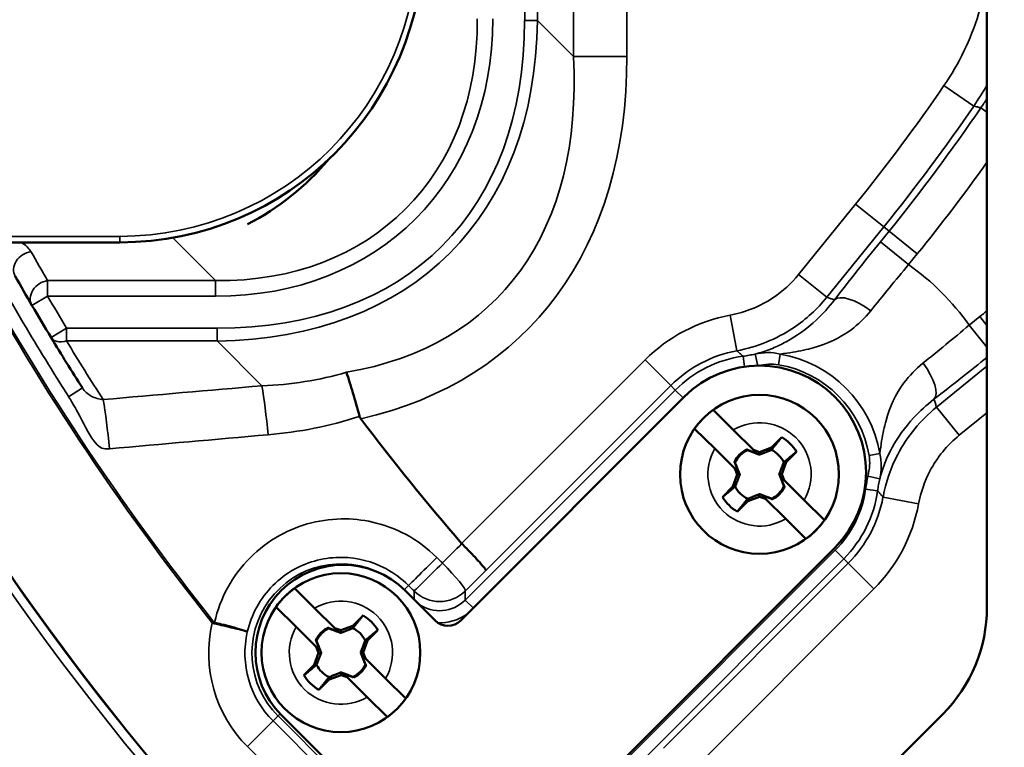
# Model space of a CAD drawing. Units: inches. Extents: x 1.3 to 66.7, y 1.3 to 42.7.
# Drawn here: x 33.1 to 34.7, y 25.7 to 26.9 of the extents above; entities that cross this region are included whole.
import ezdxf

# ---------------------------------------------------------------- set-up
doc = ezdxf.new("R2010")
doc.units = ezdxf.units.IN
doc.header["$LTSCALE"] = 4
doc.header["$MEASUREMENT"] = 0
for name, color, linetype, lineweight in [('Dimension (ANSI)', 7, 'Continuous', 25), ('Visible (ANSI)', 7, 'Continuous', 50), ('Visible Narrow (ANSI)', 7, 'Continuous', 35)]:
    doc.layers.add(name, color=color, linetype=linetype, lineweight=lineweight)
doc.styles.add('Hubbell Note Text', font='calibril.ttf')
doc.dimstyles.new('Default (ANSI)', dxfattribs={"dimscale": 4, "dimtxt": 0.125, "dimasz": 0.098425, "dimexe": 0.125, "dimexo": 0.0625, "dimgap": 0.031496, "dimtad": 0, "dimtih": 1, "dimtoh": 1, "dimdec": 3, "dimrnd": 1e-08, "dimzin": 4, "dimdsep": 46, "dimtxsty": 'Hubbell Note Text', "dimcen": 0.09, "dimdle": 0.393701, "dimclrd": 256, "dimclre": 256, "dimclrt": 256, "dimadec": 0, "dimazin": 1, "dimtfac": 0.96, "dimtdec": 3, "dimtofl": 0, "dimtmove": 0, "dimatfit": 3, "dimfxl": 1, "dimtolj": 1, "dimtzin": 4, "dimlwd": -1, "dimlwe": -1, "dimarcsym": 0})

# ---------------------------------------------------------------- blocks, each defined once
blk = doc.blocks.new('*D12')
at = {"layer": 'Defpoints', "color": 0, "transparency": 16777216}
for p in [(33.6641, 32.3972), (39.6924, 24.5383)]:
    blk.add_point(p, dxfattribs=at)
at = {"layer": 'Dimension (ANSI)', "transparency": 16777216}
for p, q in [((32.0005, 34.566), (31.6068, 34.566)), ((33.6641, 32.3972), (32.0005, 34.566)), ((39.4528, 24.8507), (33.9037, 32.0848))]:
    blk.add_line(p, q, dxfattribs=at)
for points in [[(33.9558, 32.1248), (33.8517, 32.0449), (33.6641, 32.3972)], [(39.5049, 24.8906), (39.4008, 24.8107), (39.6924, 24.5383)]]:
    blk.add_solid(points, dxfattribs=at)
at = {"layer": 'Dimension (ANSI)', "transparency": 16777216, "insert": (28.8693, 35.3801), "char_height": 0.5, "attachment_point": 1, "style": 'Hubbell Note Text'}
blk.add_mtext('\\A1; ∅9.90\\P[∅251.6]', dxfattribs=at)

msp = doc.modelspace()

# ---------------------------------------------------------------- linework, layer by layer
at = {"layer": 'Visible (ANSI)'}
for p, q in [((34.6783, 31.1016), (34.6783, 25.9087)), ((32.9911, 26.5125), (33.2428, 26.5125)), ((34.1769, 26.2568), (33.8069, 25.8869)), ((34.2248, 26.2352), (34.2582, 26.2022)), ((34.2276, 26.1713), (34.1942, 26.2042)), ((34.2582, 26.2022), (34.2916, 26.1691)), ((34.3213, 26.1729), (34.3385, 26.1903)), ((34.261, 26.1382), (34.2276, 26.1713)), ((34.2816, 26.1691), (34.2806, 26.17)), ((34.2974, 26.1634), (34.2816, 26.1691)), ((34.2816, 26.1691), (34.2816, 26.1688)), ((34.2916, 26.1691), (34.2974, 26.1634)), ((34.2916, 26.1691), (34.3015, 26.1656)), ((34.3015, 26.1656), (34.3213, 26.1729)), ((34.3213, 26.1729), (34.3213, 26.1691)), ((34.3015, 26.1656), (34.3015, 26.1612)), ((34.363, 26.166), (34.3458, 26.1487)), ((34.26, 26.1492), (34.261, 26.1482)), ((34.261, 26.1482), (34.2668, 26.1325)), ((34.261, 26.1482), (34.2612, 26.1482)), ((34.2668, 26.1325), (34.261, 26.1382)), ((34.2647, 26.1284), (34.261, 26.1382)), ((34.3458, 26.1487), (34.3387, 26.1288)), ((34.3458, 26.1487), (34.342, 26.1487)), ((34.2576, 26.1085), (34.2647, 26.1284)), ((34.2647, 26.1284), (34.2691, 26.1284)), ((34.3387, 26.1288), (34.3343, 26.1288)), ((34.3366, 26.1247), (34.3423, 26.119)), ((34.3424, 26.1089), (34.3366, 26.1247)), ((34.3387, 26.1288), (34.3423, 26.119)), ((34.3423, 26.119), (34.3758, 26.0859)), ((34.2404, 26.0911), (34.2576, 26.1085)), ((34.2576, 26.1085), (34.2614, 26.1085)), ((34.3424, 26.1089), (34.3422, 26.1089)), ((34.3434, 26.108), (34.3424, 26.1089)), ((34.3019, 26.0916), (34.2821, 26.0842)), ((34.2821, 26.0842), (34.2821, 26.0881)), ((34.3019, 26.0916), (34.3019, 26.096)), ((34.3118, 26.088), (34.3019, 26.0916)), ((34.306, 26.0938), (34.3218, 26.0881)), ((34.3118, 26.088), (34.306, 26.0938)), ((34.3452, 26.055), (34.3118, 26.088)), ((34.3218, 26.0881), (34.3218, 26.0883)), ((34.3218, 26.0881), (34.3228, 26.0871)), ((34.3758, 26.0859), (34.4092, 26.0529)), ((34.2821, 26.0842), (34.2649, 26.0669)), ((34.3786, 26.022), (34.3452, 26.055)), ((33.8405, 25.4213), (34.4265, 26.0073)), ((33.5317, 25.9402), (33.5651, 25.9072)), ((33.7645, 25.8869), (33.7151, 25.9363)), ((33.5345, 25.8762), (33.5011, 25.9092)), ((33.5651, 25.9072), (33.5985, 25.8741)), ((33.6282, 25.8779), (33.6453, 25.8953)), ((33.5679, 25.8432), (33.5345, 25.8762)), ((33.5885, 25.8741), (33.5875, 25.875)), ((33.6043, 25.8684), (33.5885, 25.8741)), ((33.5885, 25.8741), (33.5885, 25.8738)), ((33.5985, 25.8741), (33.6043, 25.8684)), ((33.5985, 25.8741), (33.6084, 25.8706)), ((33.6084, 25.8706), (33.6282, 25.8779)), ((33.6282, 25.8779), (33.6282, 25.8741)), ((33.6084, 25.8706), (33.6084, 25.8662)), ((33.6699, 25.871), (33.6527, 25.8537)), ((33.5669, 25.8542), (33.5679, 25.8532)), ((33.5679, 25.8532), (33.5737, 25.8375)), ((33.5679, 25.8532), (33.5681, 25.8532)), ((33.5737, 25.8375), (33.5679, 25.8432)), ((33.5716, 25.8334), (33.5679, 25.8432)), ((33.6527, 25.8537), (33.6456, 25.8338)), ((33.6527, 25.8537), (33.6489, 25.8537)), ((33.5645, 25.8135), (33.5716, 25.8334)), ((33.5716, 25.8334), (33.576, 25.8334)), ((33.6456, 25.8338), (33.6412, 25.8338)), ((33.6435, 25.8297), (33.6492, 25.824)), ((33.6493, 25.8139), (33.6435, 25.8297)), ((33.6456, 25.8338), (33.6492, 25.824)), ((33.6492, 25.824), (33.6827, 25.7909)), ((33.5473, 25.7961), (33.5645, 25.8135)), ((33.5645, 25.8135), (33.5683, 25.8135)), ((33.6493, 25.8139), (33.6491, 25.8139)), ((33.6503, 25.813), (33.6493, 25.8139)), ((33.6088, 25.7966), (33.589, 25.7892)), ((33.589, 25.7892), (33.589, 25.7931)), ((33.6088, 25.7966), (33.6088, 25.801)), ((33.6187, 25.793), (33.6088, 25.7966)), ((33.6129, 25.7988), (33.6287, 25.7931)), ((33.6187, 25.793), (33.6129, 25.7988)), ((33.6521, 25.76), (33.6187, 25.793)), ((33.6287, 25.7931), (33.6287, 25.7933)), ((33.6287, 25.7931), (33.6297, 25.7921)), ((33.589, 25.7892), (33.5718, 25.7719)), ((33.6827, 25.7909), (33.7161, 25.7579)), ((33.6855, 25.727), (33.6521, 25.76)), ((33.5097, 25.7309), (33.8193, 25.4213)), ((34.6051, 25.7319), (34.201, 25.3279))]:
    msp.add_line(p, q, dxfattribs=at)
for centre, radius in [((36.6783, 28.4677), 5.75), ((34.3017, 26.1286), 0.1315), ((33.6086, 25.8336), 0.1315)]:
    msp.add_circle(centre, radius, dxfattribs=at)
for centre, radius, start, end in [((36.6783, 28.4677), 4.4, 152.5145, 222.2644), ((33.2428, 27.0152), 0.5027, 270, 0), ((33.258, 26.9251), 0.4298, 297.0959, 320.1733), ((36.6783, 28.5052), 4.15, 209.5839, 210.3517), ((36.6783, 28.5052), 4.15, 210.3517, 211.2049), ((36.6783, 28.5052), 4.15, 211.2049, 212.5618), ((34.3017, 26.1321), 0.1765, 315, 135), ((34.3017, 26.1286), 0.1314, 125.8018, 144.8526), ((36.6783, 28.5052), 3.8, 216.9565, 220.9569), ((34.3017, 26.1286), 0.0718, 31.4406, 59.2138), ((34.3017, 26.1286), 0.0465, 116.9585, 153.6958), ((34.3017, 26.1286), 0.045, 116.5298, 154.1245), ((34.3017, 26.1286), 0.045, 26.5298, 64.1245), ((34.3017, 26.1286), 0.045, 206.5298, 244.1245), ((34.3017, 26.1286), 0.045, 296.5298, 334.1245), ((34.3017, 26.1286), 0.0465, 296.9585, 333.6958), ((34.3017, 26.1286), 0.0718, 211.4406, 239.2138), ((34.3017, 26.1286), 0.1314, 305.8018, 324.8526), ((33.6124, 25.8336), 0.1452, 45, 225), ((33.6086, 25.8336), 0.1314, 125.8018, 144.8526), ((34.4283, 25.9087), 0.25, 315, 0), ((33.6086, 25.8336), 0.0718, 31.4406, 59.2138), ((33.6086, 25.8336), 0.0465, 116.9585, 153.6958), ((33.6086, 25.8336), 0.045, 116.5298, 154.1245), ((33.6086, 25.8336), 0.045, 26.5298, 64.1245), ((33.6086, 25.8336), 0.045, 206.5298, 244.1245), ((33.6086, 25.8336), 0.045, 296.5298, 334.1245), ((33.6086, 25.8336), 0.0465, 296.9585, 333.6958), ((33.6086, 25.8336), 0.0718, 211.4406, 239.2138), ((33.6086, 25.8336), 0.1314, 305.8018, 324.8526)]:
    msp.add_arc(centre, radius, start, end, dxfattribs=at)
msp.add_ellipse((33.7857, 25.9081), major_axis=(0, 0.03), ratio=0.999315, start_param=2.356537, end_param=3.926648, dxfattribs=at)
for points, knots in [([(33.6179, 26.2976), (33.6179, 26.2975), (33.6179, 26.2975), (33.6212, 26.2873), (33.6248, 26.2758), (33.6321, 26.251), (33.6359, 26.238), (33.6396, 26.2247)], [-0.0008056, -0.0008056, -0.0008056, -0.0008056, 0, 0, 0.1054569, 0.1054569, 0.2103938, 0.2103938, 0.2103938, 0.2103938]), ([(33.6396, 26.2247), (33.6397, 26.2245), (33.6397, 26.2243), (33.6403, 26.2228), (33.6409, 26.2217), (33.6417, 26.2206)], [0.90827475, 0.90827475, 0.90827475, 0.90827475, 0.9137568, 0.9137568, 0.94762117, 0.94762117, 0.94762117, 0.94762117]), ([(33.8488, 25.9698), (33.8488, 25.9698), (33.8488, 25.9698), (33.8489, 25.9702), (33.848, 25.9716), (33.8444, 25.9762), (33.8415, 25.9795), (33.8341, 25.9878), (33.8297, 25.9925), (33.8197, 26.003), (33.8143, 26.0085), (33.8088, 26.014)], [-0.0007508, -0.0007508, -0.0007508, -0.0007508, 0, 0, 0.0558976, 0.0558976, 0.1154879, 0.1154879, 0.1750004, 0.1750004, 0.2344698, 0.2344698, 0.2344698, 0.2344698])]:
    msp.add_open_spline(points, degree=3, knots=knots, dxfattribs=at)
for points, weights in [([(34.3213, 26.1691), (34.3279, 26.1772), (34.3385, 26.1903)], [1, 1.06437010494, 1.0689811095]), ([(34.2806, 26.17), (34.2811, 26.1694), (34.2816, 26.1688)], [1.00850805884, 1.00439320689, 1]), ([(34.2816, 26.1688), (34.2932, 26.1643), (34.3015, 26.1612)], [1, 1.14473240095, 1.20455992985]), ([(34.3015, 26.1612), (34.3098, 26.1644), (34.3213, 26.1691)], [1.20455992985, 1.14473240095, 1]), ([(34.363, 26.166), (34.35, 26.1553), (34.342, 26.1487)], [1.0689811095, 1.06437010494, 1]), ([(34.2612, 26.1482), (34.2606, 26.1487), (34.26, 26.1492)], [1, 1.00439320689, 1.00850805884]), ([(34.2691, 26.1284), (34.2659, 26.1367), (34.2612, 26.1482)], [1.20455992985, 1.14473240095, 1]), ([(34.342, 26.1487), (34.3374, 26.1371), (34.3343, 26.1288)], [1, 1.14473240095, 1.20455992985]), ([(34.2614, 26.1085), (34.266, 26.1201), (34.2691, 26.1284)], [1, 1.14473240095, 1.20455992985]), ([(34.3343, 26.1288), (34.3375, 26.1205), (34.3422, 26.1089)], [1.20455992985, 1.14473240095, 1]), ([(34.2404, 26.0911), (34.2534, 26.1018), (34.2614, 26.1085)], [1.0689811095, 1.06437010494, 1]), ([(34.3422, 26.1089), (34.3428, 26.1085), (34.3434, 26.108)], [1, 1.00439320689, 1.00850805884]), ([(34.2821, 26.0881), (34.2755, 26.08), (34.2649, 26.0669)], [1, 1.06437010494, 1.0689811095]), ([(34.3019, 26.096), (34.2936, 26.0928), (34.2821, 26.0881)], [1.20455992985, 1.14473240095, 1]), ([(34.3218, 26.0883), (34.3102, 26.0929), (34.3019, 26.096)], [1, 1.14473240095, 1.20455992985]), ([(34.3228, 26.0871), (34.3223, 26.0877), (34.3218, 26.0883)], [1.00850805884, 1.00439320689, 1]), ([(33.6282, 25.8741), (33.6348, 25.8822), (33.6453, 25.8953)], [1, 1.06437010494, 1.0689811095]), ([(33.5875, 25.875), (33.588, 25.8744), (33.5885, 25.8738)], [1.00850805884, 1.00439320689, 1]), ([(33.5885, 25.8738), (33.6001, 25.8693), (33.6084, 25.8662)], [1, 1.14473240095, 1.20455992985]), ([(33.6084, 25.8662), (33.6167, 25.8694), (33.6282, 25.8741)], [1.20455992985, 1.14473240095, 1]), ([(33.6699, 25.871), (33.6569, 25.8603), (33.6489, 25.8537)], [1.0689811095, 1.06437010494, 1]), ([(33.5681, 25.8532), (33.5675, 25.8537), (33.5669, 25.8542)], [1, 1.00439320689, 1.00850805884]), ([(33.576, 25.8334), (33.5728, 25.8417), (33.5681, 25.8532)], [1.20455992985, 1.14473240095, 1]), ([(33.6489, 25.8537), (33.6443, 25.8421), (33.6412, 25.8338)], [1, 1.14473240095, 1.20455992985]), ([(33.5683, 25.8135), (33.5729, 25.8251), (33.576, 25.8334)], [1, 1.14473240095, 1.20455992985]), ([(33.6412, 25.8338), (33.6444, 25.8255), (33.6491, 25.8139)], [1.20455992985, 1.14473240095, 1]), ([(33.5473, 25.7961), (33.5603, 25.8068), (33.5683, 25.8135)], [1.0689811095, 1.06437010494, 1]), ([(33.6491, 25.8139), (33.6497, 25.8135), (33.6503, 25.813)], [1, 1.00439320689, 1.00850805884]), ([(33.589, 25.7931), (33.5824, 25.785), (33.5718, 25.7719)], [1, 1.06437010494, 1.0689811095]), ([(33.6088, 25.801), (33.6005, 25.7978), (33.589, 25.7931)], [1.20455992985, 1.14473240095, 1]), ([(33.6287, 25.7933), (33.6171, 25.7979), (33.6088, 25.801)], [1, 1.14473240095, 1.20455992985]), ([(33.6297, 25.7921), (33.6292, 25.7927), (33.6287, 25.7933)], [1.00850805884, 1.00439320689, 1])]:
    msp.add_rational_spline(points, weights, degree=2, dxfattribs=at)
msp.add_open_spline([(33.8085, 26.0143), (33.8086, 26.0142), (33.8087, 26.0141), (33.8088, 26.014)], degree=3, dxfattribs=at)
at = {"layer": 'Visible Narrow (ANSI)'}
for p, q in [((33.9129, 27.7502), (33.9129, 26.8797)), ((33.9341, 26.8797), (33.9341, 27.7502)), ((33.9937, 27.7502), (33.9937, 26.8201)), ((34.0821, 26.8201), (34.0821, 27.7502)), ((33.9341, 26.8797), (33.9129, 26.8797)), ((33.9937, 26.8201), (33.9341, 26.8797)), ((34.0821, 26.8201), (33.9937, 26.8201)), ((34.6071, 26.7719), (34.6565, 26.7381)), ((34.6682, 26.7351), (34.6783, 26.7282)), ((34.4608, 26.5758), (34.3665, 26.4594)), ((34.4608, 26.5758), (34.5074, 26.5381)), ((34.4131, 26.4217), (34.5074, 26.5381)), ((34.5162, 26.531), (34.502, 26.5135)), ((34.5162, 26.531), (34.5074, 26.5381)), ((34.5162, 26.531), (34.5628, 26.4933)), ((33.2428, 26.5225), (32.9911, 26.5225)), ((33.2428, 26.5225), (33.2428, 26.5125)), ((33.3303, 26.5202), (33.4012, 26.4493)), ((34.502, 26.5135), (34.5486, 26.4758)), ((34.5486, 26.4758), (34.5628, 26.4933)), ((33.4012, 26.4493), (33.123, 26.4493)), ((33.123, 26.4493), (33.123, 26.4233)), ((33.4012, 26.4493), (33.4012, 26.4233)), ((34.3665, 26.4594), (34.4131, 26.4217)), ((33.123, 26.4233), (33.0971, 26.4081)), ((33.123, 26.4233), (33.4012, 26.4233)), ((34.2532, 26.3921), (34.2641, 26.3331)), ((34.6664, 26.3897), (34.6489, 26.3755)), ((34.6783, 26.375), (34.6664, 26.3897)), ((33.1287, 26.3551), (33.1544, 26.3706)), ((33.1544, 26.3706), (33.1544, 26.3494)), ((33.4037, 26.3706), (33.1544, 26.3706)), ((33.4037, 26.3494), (33.4037, 26.3706)), ((34.6783, 26.3392), (34.6489, 26.3755)), ((33.1544, 26.3494), (33.4037, 26.3494)), ((33.4037, 26.3494), (33.4779, 26.2752)), ((34.1122, 26.318), (33.8085, 26.0143)), ((34.1122, 26.318), (34.1547, 26.2756)), ((34.2769, 26.3068), (34.2745, 26.3241)), ((34.2987, 26.3085), (34.2944, 26.3277)), ((34.3361, 26.3277), (34.3331, 26.3101)), ((34.6783, 26.3076), (34.5948, 26.24)), ((33.1578, 26.2571), (33.1806, 26.2716)), ((34.1621, 26.2682), (33.8145, 25.9206)), ((33.8488, 25.9698), (34.1547, 26.2756)), ((34.1621, 26.2682), (34.1547, 26.2756)), ((34.1621, 26.2682), (34.1752, 26.2551)), ((34.6325, 26.1934), (34.5948, 26.24)), ((34.6325, 26.1934), (34.6783, 26.2305)), ((34.5008, 26.163), (34.4832, 26.16)), ((34.5008, 26.1213), (34.4813, 26.1257)), ((34.4774, 26.1041), (34.4972, 26.1014)), ((34.5652, 26.0801), (34.5062, 26.0909)), ((33.8088, 26.014), (33.8088, 26.014)), ((34.4272, 26.0031), (33.8499, 25.4258)), ((33.864, 25.4117), (34.4413, 25.989)), ((34.4413, 25.989), (34.4272, 26.0031)), ((34.4413, 25.989), (34.4487, 25.9815)), ((34.4487, 25.9815), (34.1429, 25.6757)), ((34.4911, 25.9391), (34.4487, 25.9815)), ((33.7205, 25.9448), (33.7135, 25.9378)), ((34.1874, 25.6354), (34.4911, 25.9391)), ((33.7297, 25.9356), (33.7297, 25.9217)), ((33.8145, 25.9206), (33.8145, 25.9356)), ((33.8145, 25.9206), (33.8276, 25.9075)), ((33.3979, 25.8848), (33.3955, 25.8829)), ((33.4963, 25.7206), (33.5045, 25.7288)), ((33.5045, 25.7288), (33.5082, 25.7325)), ((33.5045, 25.7288), (33.6043, 25.629)), ((33.4539, 25.6782), (33.4963, 25.7206)), ((33.6493, 25.5676), (33.4963, 25.7206)), ((33.4539, 25.6782), (33.6069, 25.5251))]:
    msp.add_line(p, q, dxfattribs=at)
for centre, radius, start, end in [((36.6783, 28.4677), 4.9723, 39.66, 206.34), ((36.6783, 28.4677), 4.9523, 39.3831, 206.6169), ((36.6783, 28.4677), 4.9447, 123.2663, 206.4976), ((36.6783, 28.4677), 4.9247, 123.2663, 206.4976), ((36.6783, 28.4677), 4.8553, 135.8846, 224.1154), ((36.6783, 28.4677), 4.8353, 135.8846, 224.1154), ((36.6783, 28.4677), 4.9523, 219.3831, 26.6169), ((36.6783, 28.4677), 4.9723, 219.66, 26.34), ((36.6783, 28.4677), 4.9447, 219.5024, 26.4976), ((36.6783, 28.4677), 4.9247, 219.5024, 26.4976), ((36.6783, 28.4677), 4.4155, 152.5114, 221.8842), ((36.6783, 28.4677), 4.4005, 152.5114, 221.8842), ((33.2428, 27.0152), 0.4927, 270, 0), ((32.0783, 28.5052), 3.0658, 321, 325.5736), ((32.0783, 28.5052), 3.1257, 321, 325.5736), ((32.0783, 28.5052), 3.137, 321, 325.65), ((32.0783, 28.5052), 3.1969, 321, 324.4175), ((36.6783, 28.5052), 4.2015, 208.4137, 218.6175), ((36.6783, 28.5052), 4.1985, 208.4439, 218.6175), ((36.6783, 28.5052), 4.177, 208.6233, 212.5618), ((36.6783, 28.5312), 4.12, 209.5839, 210.3517), ((34.3017, 26.1286), 0.426, 35.4185, 54.5815), ((36.6783, 28.5052), 4.12, 210.3517, 211.2049), ((36.6783, 23.9052), 3.1969, 128.7261, 129), ((34.3017, 26.1286), 0.2679, 100.4276, 135), ((36.6783, 28.484), 4.12, 211.2049, 212.7959), ((34.3017, 26.1286), 0.2079, 100.4276, 135), ((34.3017, 26.1286), 0.1974, 97.9162, 135), ((34.3017, 26.1286), 0.2021, 9.8062, 80.1938), ((34.3017, 26.1286), 0.1842, 9.8062, 80.1938), ((34.3017, 26.1286), 0.0855, 330.0644, 120.59), ((34.3017, 26.1286), 0.0855, 150.0644, 300.59), ((34.3017, 26.1286), 0.1774, 315, 352.0838), ((34.3017, 26.1286), 0.1974, 315, 352.0838), ((34.3017, 26.1286), 0.2079, 315, 349.5724), ((34.3017, 26.1286), 0.2679, 315, 349.5724), ((33.6087, 25.833), 0.1474, 62.2541, 225), ((33.6086, 25.8336), 0.0855, 330.0644, 120.59), ((33.6087, 25.833), 0.219, 166.8202, 225), ((33.6086, 25.8336), 0.0855, 150.0644, 300.59), ((33.6087, 25.833), 0.159, 167.3201, 225)]:
    msp.add_arc(centre, radius, start, end, dxfattribs=at)
for centre, major_axis, ratio, start_param, end_param in [((33.2482, 27.0353), (0.4674, -0.4674), 0.756442, 5.624127, 6.942243), ((33.2482, 27.0353), (0.4838, -0.4838), 0.774597, 5.624127, 6.942243), ((32.8946, 27.3888), (0.8941, -0.8941), 0.593168, 5.759587, 6.806784), ((32.8946, 27.3888), (0.8818, -0.8818), 0.57735, 5.759587, 6.806784), ((32.8446, 27.4388), (1.0206, -1.0206), 0.519615, 5.928882, 6.806784), ((32.8446, 27.4388), (1.0717, -1.0717), 0.57735, 5.935913, 6.806784), ((33.0954, 26.4711), (-0.0261, -0.0148), 0.833112, 4.270604, 6.283185), ((33.123, 26.4233), (-0.0259, -0.0152), 0.831135, 4.259451, 6.283185), ((34.4725, 26.3798), (-0.0475, 0.0367), 0.393816, 4.736404, 6.226217), ((33.1544, 26.3706), (-0.0257, -0.0155), 0.649992, 0, 1.195711), ((34.5529, 26.2994), (0.0367, -0.0475), 0.393816, 0.056968, 1.546781), ((33.4779, 26.1868), (-0.0107, 0.1245), 0.085402, 4.763663, 5.494114), ((33.215, 26.164), (0.0109, -0.1245), 0.087093, 1.619121, 2.352373), ((33.7629, 25.9872), (-0.0424, -0.0424), 0.007275, 0.026181, 1.6702), ((33.7721, 25.978), (-0.0424, -0.0424), 0.006942, 0.026181, 1.670224), ((33.7721, 25.978), (0.0423, -0.0425), 0.099282, 0.02631, 1.56413), ((33.7721, 25.978), (0.06, 0), 0.999315, 3.927333, 5.497445), ((33.7721, 25.9631), (0, -0.0601), 0.998859, 5.663843, 7.068241), ((33.7721, 25.9631), (0, -0.0801), 0.999315, 6.2472, 6.873461), ((33.3972, 25.8818), (-0.0067, -0.0292), 0.062102, 1.570678, 1.648771)]:
    msp.add_ellipse(centre, major_axis=major_axis, ratio=ratio, start_param=start_param, end_param=end_param, dxfattribs=at)
for points, knots in [([(34.6783, 26.9494), (34.675, 26.9295), (34.6704, 26.9098), (34.6514, 26.8484), (34.632, 26.8083), (34.6071, 26.7719)], [-0.4895444, -0.4895444, -0.4895444, -0.4895444, -0.3356748, -0.3356748, 0, 0, 0, 0]), ([(34.6565, 26.7381), (34.6585, 26.7376), (34.6604, 26.7371), (34.6624, 26.7366), (34.6643, 26.7361), (34.6663, 26.7356), (34.6682, 26.7351)], [-1.9667373, -1.9667373, -1.9667373, -1.9667373, -1.6914237, -1.6914237, -1.6914237, -1.4165593, -1.4165593, -1.4165593, -1.4165593]), ([(34.502, 26.5135), (34.4888, 26.4972), (34.4757, 26.4808), (34.4502, 26.4486), (34.4378, 26.4327), (34.426, 26.4175)], [-0.3198269, -0.3198269, -0.3198269, -0.3198269, -0.1598974, -0.1598974, 0, 0, 0, 0]), ([(34.4858, 26.3993), (34.4956, 26.4114), (34.5059, 26.4241), (34.5269, 26.4497), (34.5377, 26.4628), (34.5486, 26.4758)], [0, 0, 0, 0, 0.1598974, 0.1598974, 0.3198269, 0.3198269, 0.3198269, 0.3198269]), ([(34.3665, 26.4594), (34.3546, 26.4446), (34.3404, 26.4317), (34.3031, 26.4067), (34.2787, 26.3968), (34.2532, 26.3921)], [-0.3419233, -0.3419233, -0.3419233, -0.3419233, -0.1972788, -0.1972788, 0, 0, 0, 0]), ([(34.2641, 26.3331), (34.2975, 26.3393), (34.3297, 26.3524), (34.3788, 26.3852), (34.3974, 26.4023), (34.4131, 26.4217)], [0, 0, 0, 0, 0.1972788, 0.1972788, 0.3419233, 0.3419233, 0.3419233, 0.3419233]), ([(34.426, 26.4175), (34.4165, 26.405), (34.4063, 26.394), (34.3794, 26.369), (34.3626, 26.3573), (34.3384, 26.344), (34.3309, 26.3404), (34.3152, 26.3339), (34.3072, 26.3311), (34.2976, 26.3285), (34.2966, 26.3283), (34.2955, 26.328), (34.2944, 26.3277)], [-0.6535157, -0.6535157, -0.6535157, -0.6535157, -0.4921727, -0.4921727, -0.2340238, -0.2340238, -0.1170119, -0.1170119, 0, 0, 0, 0.0125194, 0.0125194, 0.0125194, 0.0125194]), ([(34.426, 26.4175), (34.4236, 26.4183), (34.4212, 26.4191), (34.4188, 26.4199), (34.4169, 26.4205), (34.415, 26.4211), (34.4131, 26.4217)], [-1.17578733, -1.17578733, -1.17578733, -1.17578733, -1.15539531, -1.15539531, -1.15539531, -1.13929688, -1.13929688, -1.13929688, -1.13929688]), ([(34.3361, 26.3277), (34.3436, 26.3287), (34.3505, 26.3297), (34.3692, 26.3329), (34.3803, 26.3352), (34.4139, 26.3445), (34.4344, 26.3538), (34.465, 26.3766), (34.476, 26.3871), (34.4858, 26.3993)], [0.0540874, 0.0540874, 0.0540874, 0.0540874, 0.1170119, 0.1170119, 0.2340238, 0.2340238, 0.4921727, 0.4921727, 0.6535157, 0.6535157, 0.6535157, 0.6535157]), ([(34.6489, 26.3755), (34.6359, 26.3646), (34.6228, 26.3538), (34.5972, 26.3328), (34.5846, 26.3225), (34.5724, 26.3127)], [-0.3198269, -0.3198269, -0.3198269, -0.3198269, -0.1599135, -0.1599135, 0, 0, 0, 0]), ([(34.2641, 26.3331), (34.2651, 26.3323), (34.266, 26.3315), (34.267, 26.3307), (34.2684, 26.3295), (34.2698, 26.3283), (34.2712, 26.3271)], [1.13853934, 1.13853934, 1.13853934, 1.13853934, 1.15539531, 1.15539531, 1.15539531, 1.17956161, 1.17956161, 1.17956161, 1.17956161]), ([(34.3361, 26.3277), (34.3291, 26.3295), (34.322, 26.3302), (34.3079, 26.3301), (34.3009, 26.3291), (34.2944, 26.3277)], [-0.08775837, -0.08775837, -0.08775837, -0.08775837, -0.0452004, -0.0452004, 0, 0, 0, 0]), ([(34.2944, 26.3277), (34.2911, 26.327), (34.2878, 26.3263), (34.2812, 26.3251), (34.2779, 26.3246), (34.2745, 26.3241)], [-0.05557178, -0.05557178, -0.05557178, -0.05557178, -0.02778589, -0.02778589, 0, 0, 0, 0]), ([(34.5906, 26.2529), (34.6058, 26.2647), (34.6217, 26.2771), (34.6512, 26.3004), (34.6647, 26.3113), (34.6783, 26.3222)], [0, 0, 0, 0, 0.1599135, 0.1599135, 0.2926638, 0.2926638, 0.2926638, 0.2926638]), ([(34.3003, 26.3085), (34.3056, 26.3097), (34.311, 26.3105), (34.3219, 26.3112), (34.3276, 26.311), (34.3331, 26.3101)], [0.00393233, 0.00393233, 0.00393233, 0.00393233, 0.0452004, 0.0452004, 0.08775837, 0.08775837, 0.08775837, 0.08775837]), ([(34.5724, 26.3127), (34.5602, 26.3029), (34.5497, 26.2919), (34.5269, 26.2613), (34.5176, 26.2408), (34.5083, 26.2072), (34.506, 26.1961), (34.5028, 26.1774), (34.5018, 26.1705), (34.5008, 26.163)], [-0.6535158, -0.6535158, -0.6535158, -0.6535158, -0.4921728, -0.4921728, -0.2340238, -0.2340238, -0.1170119, -0.1170119, -0.0540874, -0.0540874, -0.0540874, -0.0540874]), ([(33.215, 26.2524), (33.2115, 26.2527), (33.2081, 26.2533), (33.2015, 26.2552), (33.1982, 26.2565), (33.1923, 26.2598), (33.1895, 26.2617), (33.1846, 26.2663), (33.1824, 26.2688), (33.1806, 26.2716)], [-1.000008, -1.000008, -1.000008, -1.000008, -0.750006, -0.750006, -0.500004, -0.500004, -0.250002, -0.250002, 0, 0, 0, 0]), ([(33.1578, 26.2571), (33.1613, 26.2516), (33.1669, 26.2423), (33.1729, 26.231), (33.1812, 26.2152), (33.191, 26.1952), (33.1994, 26.1839), (33.2066, 26.1743), (33.2138, 26.1705), (33.2212, 26.1707), (33.2226, 26.1707), (33.2239, 26.1708), (33.2253, 26.1709)], [0, 0, 0, 0, 0.263475, 0.263475, 0.263475, 0.631738, 0.631738, 0.631738, 0.943624, 0.943624, 0.943624, 1, 1, 1, 1]), ([(34.5008, 26.1213), (34.5011, 26.1224), (34.5014, 26.1234), (34.5016, 26.1245), (34.5042, 26.1341), (34.507, 26.1421), (34.5135, 26.1578), (34.5171, 26.1653), (34.5304, 26.1895), (34.5421, 26.2062), (34.5671, 26.2331), (34.5781, 26.2433), (34.5906, 26.2529)], [-0.0125194, -0.0125194, -0.0125194, -0.0125194, 0, 0, 0, 0.1170119, 0.1170119, 0.2340238, 0.2340238, 0.4921728, 0.4921728, 0.6535158, 0.6535158, 0.6535158, 0.6535158]), ([(34.5948, 26.24), (34.5942, 26.2419), (34.5936, 26.2438), (34.593, 26.2457), (34.5922, 26.2481), (34.5914, 26.2505), (34.5906, 26.2529)], [1.13929688, 1.13929688, 1.13929688, 1.13929688, 1.15539531, 1.15539531, 1.15539531, 1.17578733, 1.17578733, 1.17578733, 1.17578733]), ([(34.5948, 26.24), (34.5684, 26.2186), (34.5464, 26.1918), (34.519, 26.1395), (34.5107, 26.1156), (34.5062, 26.0909)], [0, 0, 0, 0, 0.1968865, 0.1968865, 0.3419233, 0.3419233, 0.3419233, 0.3419233]), ([(34.5652, 26.0801), (34.5686, 26.0988), (34.5749, 26.117), (34.5957, 26.1568), (34.6124, 26.1772), (34.6325, 26.1934)], [-0.3419233, -0.3419233, -0.3419233, -0.3419233, -0.1968865, -0.1968865, 0, 0, 0, 0]), ([(34.4832, 26.16), (34.4841, 26.1544), (34.4843, 26.1488), (34.4836, 26.1373), (34.4826, 26.1315), (34.4813, 26.1257)], [0, 0, 0, 0, 0.04255796, 0.04255796, 0.08775837, 0.08775837, 0.08775837, 0.08775837]), ([(34.5008, 26.1213), (34.5022, 26.1278), (34.5032, 26.1348), (34.5034, 26.1489), (34.5027, 26.156), (34.5008, 26.163)], [-0.08775837, -0.08775837, -0.08775837, -0.08775837, -0.04255796, -0.04255796, 0, 0, 0, 0]), ([(34.4813, 26.1257), (34.4805, 26.1221), (34.4798, 26.1185), (34.4785, 26.1114), (34.4779, 26.1078), (34.4774, 26.1041)], [0, 0, 0, 0, 0.02778589, 0.02778589, 0.05557178, 0.05557178, 0.05557178, 0.05557178]), ([(34.4972, 26.1014), (34.4977, 26.1047), (34.4982, 26.1081), (34.4994, 26.1147), (34.5001, 26.118), (34.5008, 26.1213)], [-0.05557178, -0.05557178, -0.05557178, -0.05557178, -0.02778589, -0.02778589, 0, 0, 0, 0]), ([(34.5002, 26.0981), (34.5014, 26.0967), (34.5026, 26.0953), (34.5038, 26.0939), (34.5046, 26.0929), (34.5054, 26.0919), (34.5062, 26.0909)], [-1.17956161, -1.17956161, -1.17956161, -1.17956161, -1.15539531, -1.15539531, -1.15539531, -1.13853934, -1.13853934, -1.13853934, -1.13853934]), ([(33.7674, 25.9911), (33.7521, 26.0064), (33.7346, 26.0194), (33.6849, 26.0457), (33.6505, 26.0545), (33.5781, 26.0555), (33.5402, 26.0459), (33.4712, 26.0077), (33.4411, 25.9776), (33.4114, 25.9234), (33.404, 25.9039), (33.3995, 25.8837)], [-1.950182, -1.950182, -1.950182, -1.950182, -1.785117, -1.785117, -1.521013, -1.521013, -1.231657, -1.231657, -0.917315, -0.917315, -0.759006, -0.759006, -0.759006, -0.759006]), ([(33.4536, 25.8679), (33.4569, 25.8823), (33.4622, 25.8962), (33.4837, 25.9353), (33.5056, 25.9572), (33.5556, 25.9848), (33.5831, 25.9917), (33.6356, 25.9909), (33.6606, 25.9845), (33.6966, 25.9653), (33.7094, 25.9559), (33.7205, 25.9448)], [0.761977, 0.761977, 0.761977, 0.761977, 0.917315, 0.917315, 1.231657, 1.231657, 1.521013, 1.521013, 1.785117, 1.785117, 1.950182, 1.950182, 1.950182, 1.950182]), ([(33.7766, 25.982), (33.7751, 25.9835), (33.7735, 25.985), (33.7705, 25.9881), (33.769, 25.9896), (33.7674, 25.9911)], [-0.03288835, -0.03288835, -0.03288835, -0.03288835, -0.01644417, -0.01644417, 0, 0, 0, 0]), ([(33.7205, 25.9448), (33.722, 25.9433), (33.7236, 25.9417), (33.7266, 25.9387), (33.7281, 25.9372), (33.7297, 25.9356)], [0, 0, 0, 0, 0.01644417, 0.01644417, 0.03288835, 0.03288835, 0.03288835, 0.03288835]), ([(33.3955, 25.8829), (33.396, 25.8826), (33.3965, 25.8823), (33.3977, 25.8818), (33.3983, 25.8815), (33.399, 25.8814)], [0, 0, 0, 0, 0.002593559, 0.002593559, 0.005187118, 0.005187118, 0.005187118, 0.005187118]), ([(33.3995, 25.8837), (33.3992, 25.8837), (33.3989, 25.8839), (33.3983, 25.8843), (33.3981, 25.8845), (33.3979, 25.8848)], [-0.005187118, -0.005187118, -0.005187118, -0.005187118, -0.002593559, -0.002593559, 0, 0, 0, 0]), ([(33.399, 25.8814), (33.4028, 25.8805), (33.4065, 25.8796), (33.4161, 25.8774), (33.4217, 25.8761), (33.4334, 25.8733), (33.4392, 25.8719), (33.4498, 25.8691), (33.4534, 25.8682), (33.4536, 25.8679)], [-0.111942, -0.111942, -0.111942, -0.111942, -0.0972081, -0.0972081, -0.0736337, -0.0736337, -0.042987, -0.042987, 0.0004186, 0.0004186, 0.0004186, 0.0004186]), ([(33.4536, 25.8679), (33.4535, 25.8687), (33.4501, 25.8701), (33.4395, 25.8735), (33.4338, 25.8752), (33.4222, 25.8782), (33.4166, 25.8796), (33.407, 25.8819), (33.4033, 25.8828), (33.3995, 25.8837)], [-0.0004186, -0.0004186, -0.0004186, -0.0004186, 0.042987, 0.042987, 0.0736337, 0.0736337, 0.0972081, 0.0972081, 0.111942, 0.111942, 0.111942, 0.111942])]:
    msp.add_open_spline(points, degree=3, knots=knots, dxfattribs=at)
for points in [[(34.6565, 26.7381), (34.6642, 26.7494), (34.6715, 26.7609), (34.6783, 26.7728)], [(34.6783, 26.7504), (34.675, 26.7453), (34.6717, 26.7402), (34.6682, 26.7351)], [(33.0954, 26.4971), (33.0922, 26.5027), (33.0867, 26.5079), (33.0796, 26.5125)], [(34.2745, 26.3241), (34.2734, 26.3251), (34.2723, 26.3261), (34.2712, 26.3271)], [(33.6179, 26.2976), (33.5731, 26.2841), (33.5258, 26.2771), (33.4779, 26.2752)], [(33.4779, 26.2752), (33.3902, 26.2677), (33.3026, 26.2601), (33.215, 26.2524)], [(33.488, 26.1941), (33.5392, 26.1986), (33.59, 26.2084), (33.6388, 26.2245)], [(33.6396, 26.2247), (33.6394, 26.2247), (33.6391, 26.2246), (33.6388, 26.2245)], [(33.2253, 26.1709), (33.3128, 26.1787), (33.4004, 26.1865), (33.488, 26.1941)], [(34.5002, 26.0981), (34.4992, 26.0992), (34.4982, 26.1003), (34.4972, 26.1014)], [(33.8088, 26.014), (33.798, 26.0033), (33.7873, 25.9926), (33.7766, 25.982)], [(33.8145, 25.9356), (33.8259, 25.947), (33.8374, 25.9584), (33.8488, 25.9698)]]:
    msp.add_open_spline(points, degree=3, dxfattribs=at)

# ---------------------------------------------------------------- dimensions: what is measured, and where the dimension line sits
at = {"layer": 'Dimension (ANSI)'}
dim = msp.add_diameter_dim_2p(p1=(39.6924, 24.5383), p2=(33.6641, 32.3972), text=' <>\\X[∅251.6]', dimstyle='Default (ANSI)', override={"dimgap": 0.031496, "dimdec": 2, "dimlfac": 1, "dimpost": '\\X', "dimtol": 0, "dimlim": 0, "dimtp": 0, "dimtm": 0, "dimtdec": 2, "dimtofl": 1, "dimatfit": 2, "dimtvp": -0.25}, dxfattribs=at)
dim.commit()
dim.dimension.update_dxf_attribs({"geometry": '*D12', "text_midpoint": (30.1751, 34.566), "dimtype": 163})

doc.saveas('drawing.dxf')
